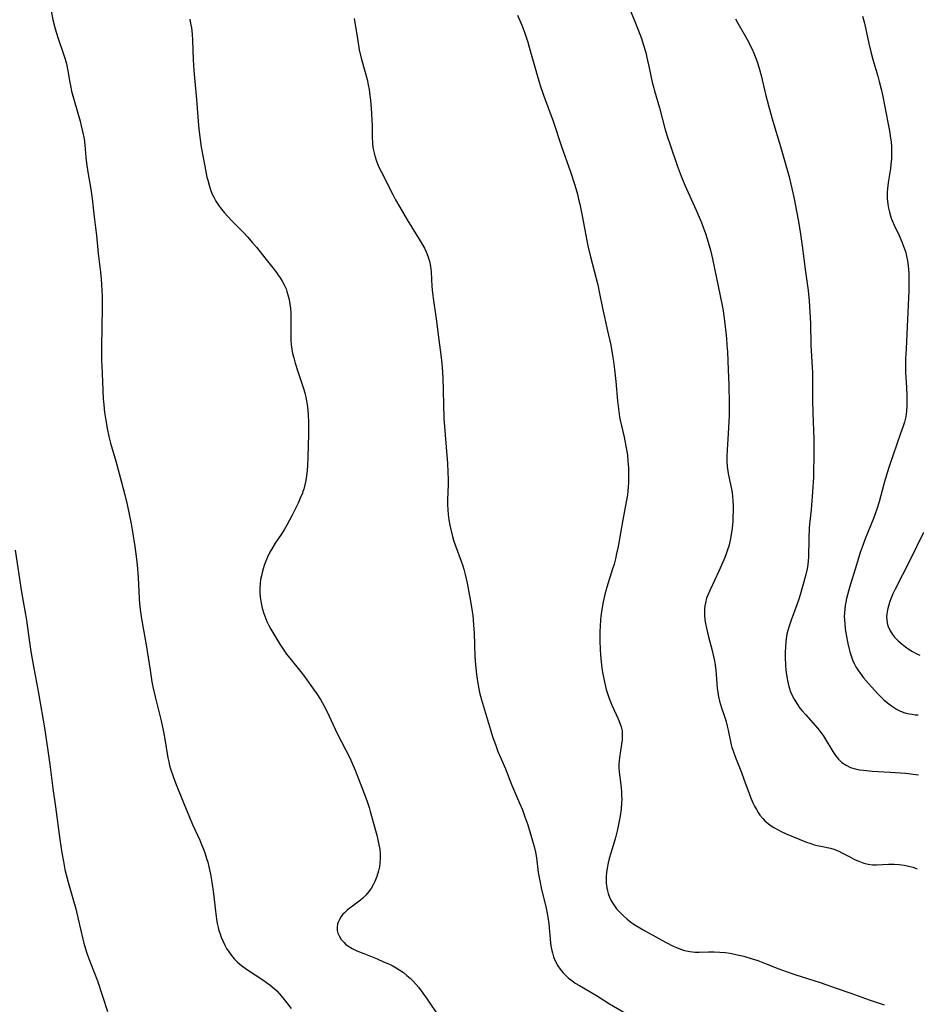
# Model space of a CAD drawing. Units: inches. Extents: x 2044923 to 2050399, y 189883 to 195346.
# Drawn here: x 2046377 to 2046524, y 190889 to 191051 of the extents above; entities that cross this region are included whole.
import ezdxf

# ---------------------------------------------------------------- set-up
doc = ezdxf.new("R2010")
doc.units = ezdxf.units.IN
doc.header["$MEASUREMENT"] = 0
doc.layers.add('c_16_T14S_R18E', color=21, linetype='Continuous')

msp = doc.modelspace()

# ---------------------------------------------------------------- linework, layer by layer
at = {"layer": 'c_16_T14S_R18E'}
for points in [[(2046381.58, 191053.16, 1076), (2046382.12, 191050.49, 1076), (2046382.47, 191049.02, 1076), (2046382.69, 191048.28, 1076), (2046382.92, 191047.58, 1076), (2046383.81, 191045.04, 1076), (2046384.11, 191044.04, 1076), (2046384.31, 191043.25, 1076), (2046384.55, 191042.13, 1076), (2046384.89, 191040.23, 1076), (2046385.03, 191039.47, 1076), (2046385.18, 191038.8, 1076), (2046385.59, 191037.26, 1076), (2046386.55, 191033.9, 1076), (2046386.75, 191033.13, 1076), (2046386.98, 191032.18, 1076), (2046387.21, 191030.98, 1076), (2046387.35, 191029.93, 1076), (2046387.51, 191027.95, 1076), (2046387.61, 191026.97, 1076), (2046387.82, 191025.53, 1076), (2046388.3, 191022.75, 1076), (2046388.53, 191021.15, 1076), (2046388.85, 191018.2, 1076), (2046389.24, 191015.14, 1076), (2046389.5, 191012.19, 1076), (2046389.89, 191009.13, 1076), (2046390.01, 191007.97, 1076), (2046390.07, 191007.13, 1076), (2046390.13, 191006.15, 1076), (2046390.16, 191005.13, 1076), (2046390.17, 191003.38, 1076), (2046390.07, 190996.81, 1076), (2046390.08, 190994.67, 1076), (2046390.11, 190993.76, 1076), (2046390.25, 190991.15, 1076), (2046390.36, 190988.38, 1076), (2046390.44, 190987.4, 1076), (2046390.58, 190986.11, 1076), (2046390.71, 190985.18, 1076), (2046390.87, 190984.22, 1076), (2046391, 190983.51, 1076), (2046391.28, 190982.22, 1076), (2046391.57, 190981.1, 1076), (2046392.4, 190978.18, 1076), (2046393.34, 190974.74, 1076), (2046393.89, 190972.65, 1076), (2046394.27, 190971.05, 1076), (2046394.62, 190969.47, 1076), (2046394.94, 190967.87, 1076), (2046395.18, 190966.6, 1076), (2046395.56, 190964.16, 1076), (2046395.78, 190962.52, 1076), (2046395.93, 190961.16, 1076), (2046396.09, 190959.12, 1076), (2046396.23, 190955.65, 1076), (2046396.3, 190954.78, 1076), (2046396.4, 190953.85, 1076), (2046396.64, 190952.32, 1076), (2046397.38, 190948.08, 1076), (2046398.03, 190943.91, 1076), (2046398.34, 190942.01, 1076), (2046398.5, 190941.17, 1076), (2046398.86, 190939.52, 1076), (2046399.83, 190935.6, 1076), (2046400.18, 190934.09, 1076), (2046400.4, 190932.96, 1076), (2046400.96, 190929.56, 1076), (2046401.09, 190928.91, 1076), (2046401.24, 190928.27, 1076), (2046401.4, 190927.72, 1076), (2046401.86, 190926.33, 1076), (2046402.3, 190925.17, 1076), (2046403.57, 190922.09, 1076), (2046404.47, 190919.85, 1076), (2046404.99, 190918.63, 1076), (2046406.18, 190916.08, 1076), (2046406.49, 190915.34, 1076), (2046406.78, 190914.59, 1076), (2046407.05, 190913.84, 1076), (2046407.3, 190913.08, 1076), (2046407.48, 190912.44, 1076), (2046407.72, 190911.48, 1076), (2046407.92, 190910.51, 1076), (2046408.16, 190909.18, 1076), (2046408.42, 190907.3, 1076), (2046408.74, 190904.43, 1076), (2046408.92, 190903.12, 1076), (2046409.05, 190902.43, 1076), (2046409.2, 190901.74, 1076), (2046409.33, 190901.24, 1076), (2046409.5, 190900.71, 1076), (2046409.69, 190900.18, 1076), (2046409.94, 190899.58, 1076), (2046410.24, 190898.94, 1076), (2046410.57, 190898.33, 1076), (2046410.98, 190897.68, 1076), (2046411.37, 190897.14, 1076), (2046411.79, 190896.64, 1076), (2046412.3, 190896.12, 1076), (2046412.75, 190895.73, 1076), (2046413.22, 190895.36, 1076), (2046414, 190894.81, 1076), (2046416.5, 190893.19, 1076), (2046417.14, 190892.75, 1076), (2046417.66, 190892.36, 1076), (2046418.37, 190891.75, 1076), (2046418.79, 190891.35, 1076), (2046419.19, 190890.92, 1076), (2046419.81, 190890.2, 1076), (2046420.41, 190889.46, 1076), (2046421.18, 190888.45, 1076)], [(2046476.34, 191053.02, 1068), (2046478.04, 191048.85, 1068), (2046478.58, 191047.4, 1068), (2046478.88, 191046.48, 1068), (2046479.28, 191045.11, 1068), (2046479.48, 191044.31, 1068), (2046479.86, 191042.64, 1068), (2046480.34, 191040.28, 1068), (2046480.58, 191039.28, 1068), (2046480.71, 191038.82, 1068), (2046481.54, 191036.07, 1068), (2046482.41, 191032.7, 1068), (2046482.8, 191031.39, 1068), (2046483.26, 191029.99, 1068), (2046484.43, 191026.59, 1068), (2046485.08, 191024.86, 1068), (2046485.7, 191023.38, 1068), (2046487.54, 191019.31, 1068), (2046488.05, 191018.13, 1068), (2046488.4, 191017.25, 1068), (2046488.74, 191016.36, 1068), (2046489.05, 191015.46, 1068), (2046489.33, 191014.58, 1068), (2046489.61, 191013.65, 1068), (2046489.87, 191012.71, 1068), (2046490.2, 191011.32, 1068), (2046491.5, 191005.25, 1068), (2046491.81, 191003.65, 1068), (2046491.95, 191002.81, 1068), (2046492.18, 191001.17, 1068), (2046492.5, 190998.27, 1068), (2046492.59, 190997.16, 1068), (2046492.66, 190996.08, 1068), (2046492.79, 190993.11, 1068), (2046492.89, 190990.66, 1068), (2046492.94, 190987.6, 1068), (2046492.93, 190985.78, 1068), (2046492.89, 190984.59, 1068), (2046492.8, 190982.67, 1068), (2046492.61, 190980.03, 1068), (2046492.57, 190978.91, 1068), (2046492.58, 190978.09, 1068), (2046492.64, 190977.27, 1068), (2046492.79, 190976.16, 1068), (2046493.35, 190973.57, 1068), (2046493.45, 190973.01, 1068), (2046493.52, 190972.36, 1068), (2046493.57, 190971.7, 1068), (2046493.59, 190970.77, 1068), (2046493.59, 190970.1, 1068), (2046493.56, 190968.95, 1068), (2046493.53, 190968.32, 1068), (2046493.43, 190967.17, 1068), (2046493.29, 190966.15, 1068), (2046493.12, 190965.2, 1068), (2046492.89, 190964.26, 1068), (2046492.7, 190963.65, 1068), (2046492.48, 190963, 1068), (2046492.24, 190962.37, 1068), (2046491.91, 190961.59, 1068), (2046491.26, 190960.14, 1068), (2046489.82, 190957.1, 1068), (2046489.43, 190956.18, 1068), (2046489.26, 190955.72, 1068), (2046489.05, 190954.95, 1068), (2046488.96, 190954.46, 1068), (2046488.91, 190953.97, 1068), (2046488.9, 190953.48, 1068), (2046488.91, 190952.99, 1068), (2046488.98, 190952.16, 1068), (2046489.07, 190951.57, 1068), (2046489.22, 190950.81, 1068), (2046489.57, 190949.36, 1068), (2046490.16, 190947.15, 1068), (2046490.4, 190946.13, 1068), (2046490.53, 190945.45, 1068), (2046490.65, 190944.78, 1068), (2046490.77, 190943.85, 1068), (2046490.84, 190943.2, 1068), (2046490.98, 190940.97, 1068), (2046491.07, 190940.23, 1068), (2046491.2, 190939.52, 1068), (2046491.37, 190938.81, 1068), (2046491.71, 190937.72, 1068), (2046492.12, 190936.51, 1068), (2046492.4, 190935.64, 1068), (2046492.65, 190934.75, 1068), (2046492.8, 190934.09, 1068), (2046493.29, 190931.69, 1068), (2046493.4, 190931.27, 1068), (2046493.58, 190930.67, 1068), (2046493.98, 190929.58, 1068), (2046494.98, 190927.14, 1068), (2046495.38, 190926.06, 1068), (2046496.23, 190923.71, 1068), (2046496.46, 190923.1, 1068), (2046496.85, 190922.19, 1068), (2046497.12, 190921.61, 1068), (2046497.43, 190921.06, 1068), (2046497.7, 190920.61, 1068), (2046497.99, 190920.18, 1068), (2046498.48, 190919.59, 1068), (2046498.81, 190919.24, 1068), (2046499.39, 190918.74, 1068), (2046499.82, 190918.42, 1068), (2046500.26, 190918.12, 1068), (2046500.85, 190917.78, 1068), (2046501.47, 190917.47, 1068), (2046502.32, 190917.1, 1068), (2046505.65, 190915.75, 1068), (2046506.34, 190915.49, 1068), (2046506.86, 190915.32, 1068), (2046507.37, 190915.18, 1068), (2046507.95, 190915.05, 1068), (2046509.55, 190914.76, 1068), (2046510.1, 190914.61, 1068), (2046510.83, 190914.31, 1068), (2046511.55, 190913.94, 1068), (2046512.72, 190913.31, 1068), (2046513.5, 190912.91, 1068), (2046514.21, 190912.6, 1068), (2046515, 190912.31, 1068), (2046515.71, 190912.13, 1068), (2046516.42, 190912.02, 1068), (2046517.11, 190912.01, 1068), (2046519.08, 190912.14, 1068), (2046519.53, 190912.15, 1068), (2046519.97, 190912.15, 1068), (2046520.79, 190912.09, 1068), (2046521.62, 190911.97, 1068), (2046522.35, 190911.81, 1068), (2046523.07, 190911.61, 1068), (2046523.79, 190911.36, 1068)], [(2046431.46, 191050.68, 1072), (2046432.06, 191047.03, 1072), (2046432.33, 191045.57, 1072), (2046432.66, 191044.18, 1072), (2046433.24, 191042.09, 1072), (2046433.61, 191040.71, 1072), (2046433.8, 191039.82, 1072), (2046433.94, 191039.09, 1072), (2046434.08, 191038.06, 1072), (2046434.15, 191037.31, 1072), (2046434.32, 191035.21, 1072), (2046434.39, 191033.99, 1072), (2046434.41, 191033.17, 1072), (2046434.44, 191031.31, 1072), (2046434.5, 191030.19, 1072), (2046434.57, 191029.63, 1072), (2046434.66, 191029.07, 1072), (2046434.86, 191028.21, 1072), (2046435.14, 191027.34, 1072), (2046435.32, 191026.86, 1072), (2046435.6, 191026.23, 1072), (2046435.9, 191025.61, 1072), (2046437.8, 191021.85, 1072), (2046438.27, 191020.96, 1072), (2046438.95, 191019.77, 1072), (2046440.2, 191017.69, 1072), (2046442.33, 191014.25, 1072), (2046442.71, 191013.6, 1072), (2046443.02, 191013.04, 1072), (2046443.3, 191012.47, 1072), (2046443.58, 191011.78, 1072), (2046443.82, 191010.94, 1072), (2046443.98, 191010.07, 1072), (2046444.09, 191009.19, 1072), (2046444.21, 191006.81, 1072), (2046444.31, 191005.72, 1072), (2046444.41, 191004.85, 1072), (2046444.9, 191001.47, 1072), (2046445.36, 190998.02, 1072), (2046445.71, 190995.56, 1072), (2046445.87, 190994.14, 1072), (2046445.92, 190993.49, 1072), (2046446, 190991.82, 1072), (2046446.11, 190987.49, 1072), (2046446.2, 190985.18, 1072), (2046446.77, 190977.76, 1072), (2046446.86, 190976.37, 1072), (2046446.88, 190975.14, 1072), (2046446.87, 190974.36, 1072), (2046446.79, 190971.8, 1072), (2046446.79, 190971.05, 1072), (2046446.82, 190970.18, 1072), (2046446.89, 190969.4, 1072), (2046447.01, 190968.53, 1072), (2046447.16, 190967.66, 1072), (2046447.31, 190966.94, 1072), (2046447.6, 190965.83, 1072), (2046447.78, 190965.21, 1072), (2046448.08, 190964.29, 1072), (2046449.02, 190961.8, 1072), (2046449.28, 190961.02, 1072), (2046449.44, 190960.48, 1072), (2046449.67, 190959.59, 1072), (2046449.99, 190958.15, 1072), (2046450.41, 190956.1, 1072), (2046450.63, 190954.89, 1072), (2046450.84, 190953.54, 1072), (2046450.93, 190952.87, 1072), (2046451.07, 190951.33, 1072), (2046451.15, 190950, 1072), (2046451.26, 190946.17, 1072), (2046451.35, 190944.78, 1072), (2046451.53, 190943.18, 1072), (2046451.69, 190942.05, 1072), (2046451.79, 190941.44, 1072), (2046452.03, 190940.25, 1072), (2046452.36, 190939.03, 1072), (2046453.84, 190934.16, 1072), (2046454.24, 190932.9, 1072), (2046454.64, 190931.72, 1072), (2046455.06, 190930.6, 1072), (2046455.31, 190929.97, 1072), (2046456.27, 190927.72, 1072), (2046457.3, 190925.19, 1072), (2046458.6, 190922.14, 1072), (2046459.06, 190921.01, 1072), (2046459.47, 190919.9, 1072), (2046459.93, 190918.55, 1072), (2046460.84, 190915.59, 1072), (2046460.99, 190915.01, 1072), (2046461.2, 190914.08, 1072), (2046461.37, 190913.14, 1072), (2046461.66, 190910.74, 1072), (2046461.74, 190910.22, 1072), (2046461.9, 190909.41, 1072), (2046462.21, 190907.99, 1072), (2046462.8, 190905.64, 1072), (2046462.96, 190904.94, 1072), (2046463.14, 190904.05, 1072), (2046463.24, 190903.44, 1072), (2046463.39, 190902.36, 1072), (2046463.52, 190901.11, 1072), (2046463.68, 190899.25, 1072), (2046463.74, 190898.73, 1072), (2046463.83, 190898.2, 1072), (2046463.98, 190897.57, 1072), (2046464.16, 190896.96, 1072), (2046464.26, 190896.69, 1072), (2046464.54, 190896.05, 1072), (2046464.88, 190895.45, 1072), (2046465.25, 190894.9, 1072), (2046465.68, 190894.38, 1072), (2046466.13, 190893.91, 1072), (2046466.62, 190893.47, 1072), (2046467.16, 190893.04, 1072), (2046467.73, 190892.65, 1072), (2046468.41, 190892.22, 1072), (2046471.19, 190890.58, 1072), (2046473.31, 190889.26, 1072), (2046475.98, 190887.71, 1072)], [(2046458.28, 191051.23, 1070), (2046458.95, 191049.59, 1070), (2046459.44, 191048.32, 1070), (2046459.94, 191046.83, 1070), (2046460.19, 191046.02, 1070), (2046461.25, 191042.2, 1070), (2046461.99, 191039.74, 1070), (2046462.53, 191038.15, 1070), (2046464.08, 191033.88, 1070), (2046465.48, 191029.74, 1070), (2046466.95, 191025.55, 1070), (2046467.64, 191023.41, 1070), (2046468.07, 191021.91, 1070), (2046468.28, 191021.12, 1070), (2046468.47, 191020.3, 1070), (2046468.82, 191018.65, 1070), (2046469.45, 191015.19, 1070), (2046469.81, 191013.45, 1070), (2046470.24, 191011.66, 1070), (2046471.41, 191007.03, 1070), (2046471.71, 191005.65, 1070), (2046472.18, 191003.21, 1070), (2046473.03, 190999.54, 1070), (2046473.53, 190997.15, 1070), (2046473.83, 190995.46, 1070), (2046473.98, 190994.48, 1070), (2046474.16, 190993.17, 1070), (2046474.38, 190991.22, 1070), (2046474.65, 190988.05, 1070), (2046474.86, 190986.29, 1070), (2046475, 190985.42, 1070), (2046475.1, 190984.88, 1070), (2046475.74, 190982.11, 1070), (2046475.87, 190981.48, 1070), (2046476.09, 190980.32, 1070), (2046476.26, 190979.13, 1070), (2046476.35, 190978.18, 1070), (2046476.43, 190977.06, 1070), (2046476.45, 190976.17, 1070), (2046476.46, 190975.3, 1070), (2046476.44, 190974.62, 1070), (2046476.41, 190973.94, 1070), (2046476.35, 190973.22, 1070), (2046476.27, 190972.64, 1070), (2046476.08, 190971.51, 1070), (2046475.53, 190968.57, 1070), (2046474.73, 190964.18, 1070), (2046474.49, 190963.02, 1070), (2046474.3, 190962.16, 1070), (2046474.08, 190961.31, 1070), (2046473.85, 190960.51, 1070), (2046472.89, 190957.53, 1070), (2046472.5, 190956.09, 1070), (2046472.28, 190955.11, 1070), (2046472.06, 190953.86, 1070), (2046471.96, 190953.17, 1070), (2046471.86, 190952.14, 1070), (2046471.79, 190951.07, 1070), (2046471.77, 190950.31, 1070), (2046471.76, 190948.77, 1070), (2046471.8, 190947.25, 1070), (2046471.85, 190946.49, 1070), (2046471.91, 190945.76, 1070), (2046472.02, 190944.8, 1070), (2046472.16, 190943.84, 1070), (2046472.46, 190942.2, 1070), (2046472.67, 190941.25, 1070), (2046472.8, 190940.76, 1070), (2046473.15, 190939.62, 1070), (2046473.39, 190938.98, 1070), (2046473.72, 190938.16, 1070), (2046474.73, 190935.95, 1070), (2046475.03, 190935.24, 1070), (2046475.25, 190934.61, 1070), (2046475.39, 190933.97, 1070), (2046475.44, 190933.28, 1070), (2046475.4, 190932.49, 1070), (2046475.31, 190931.8, 1070), (2046474.97, 190929.63, 1070), (2046474.91, 190929.07, 1070), (2046474.89, 190928.5, 1070), (2046474.89, 190927.95, 1070), (2046474.94, 190927.21, 1070), (2046475.2, 190925.1, 1070), (2046475.3, 190924.03, 1070), (2046475.33, 190923.43, 1070), (2046475.34, 190922.8, 1070), (2046475.32, 190922.17, 1070), (2046475.23, 190921.13, 1070), (2046475.08, 190920.05, 1070), (2046474.92, 190919.15, 1070), (2046474.64, 190917.82, 1070), (2046474.25, 190916.29, 1070), (2046473.55, 190913.92, 1070), (2046473.3, 190913.03, 1070), (2046473.13, 190912.33, 1070), (2046472.96, 190911.46, 1070), (2046472.87, 190910.77, 1070), (2046472.81, 190910.09, 1070), (2046472.8, 190909.56, 1070), (2046472.81, 190909.02, 1070), (2046472.9, 190908.23, 1070), (2046472.99, 190907.77, 1070), (2046473.11, 190907.32, 1070), (2046473.33, 190906.72, 1070), (2046473.61, 190906.14, 1070), (2046474.03, 190905.46, 1070), (2046474.51, 190904.81, 1070), (2046474.84, 190904.42, 1070), (2046475.55, 190903.69, 1070), (2046476.24, 190903.09, 1070), (2046476.8, 190902.67, 1070), (2046477.39, 190902.26, 1070), (2046478.01, 190901.87, 1070), (2046478.85, 190901.38, 1070), (2046481.9, 190899.68, 1070), (2046482.6, 190899.29, 1070), (2046483.75, 190898.71, 1070), (2046484.3, 190898.46, 1070), (2046484.97, 190898.19, 1070), (2046485.65, 190897.97, 1070), (2046486.48, 190897.79, 1070), (2046487.38, 190897.71, 1070), (2046488.01, 190897.71, 1070), (2046489.57, 190897.75, 1070), (2046490.49, 190897.76, 1070), (2046491.41, 190897.73, 1070), (2046492.34, 190897.65, 1070), (2046493.08, 190897.54, 1070), (2046493.82, 190897.4, 1070), (2046494.56, 190897.23, 1070), (2046495.36, 190897.03, 1070), (2046496.72, 190896.63, 1070), (2046497.63, 190896.32, 1070), (2046499.04, 190895.78, 1070), (2046501.07, 190894.97, 1070), (2046502.29, 190894.53, 1070), (2046503.87, 190894, 1070), (2046506.81, 190893.09, 1070), (2046508.02, 190892.68, 1070), (2046510.49, 190891.79, 1070), (2046512.89, 190890.96, 1070), (2046515.88, 190889.9, 1070), (2046518.33, 190889.06, 1070)], [(2046514.81, 191051.08, 1064), (2046515.11, 191049.92, 1064), (2046515.85, 191046.58, 1064), (2046516.18, 191045.23, 1064), (2046516.52, 191043.98, 1064), (2046517.3, 191041.26, 1064), (2046517.55, 191040.35, 1064), (2046517.86, 191039.12, 1064), (2046518.13, 191037.89, 1064), (2046518.98, 191033.64, 1064), (2046519.22, 191032.29, 1064), (2046519.41, 191031.09, 1064), (2046519.48, 191030.48, 1064), (2046519.54, 191029.68, 1064), (2046519.57, 191029.01, 1064), (2046519.57, 191028.35, 1064), (2046519.54, 191027.68, 1064), (2046519.47, 191026.79, 1064), (2046519.39, 191026.13, 1064), (2046519.09, 191024.16, 1064), (2046518.93, 191022.87, 1064), (2046518.87, 191022.15, 1064), (2046518.86, 191021.67, 1064), (2046518.87, 191021.19, 1064), (2046518.96, 191020.26, 1064), (2046519.07, 191019.6, 1064), (2046519.23, 191018.94, 1064), (2046519.53, 191018, 1064), (2046520.01, 191016.83, 1064), (2046520.8, 191015.12, 1064), (2046521.24, 191014.09, 1064), (2046521.59, 191013.22, 1064), (2046521.89, 191012.34, 1064), (2046521.98, 191012.01, 1064), (2046522.2, 191011.01, 1064), (2046522.31, 191010.17, 1064), (2046522.4, 191008.96, 1064), (2046522.42, 191008.22, 1064), (2046522.42, 191007.48, 1064), (2046522.38, 191006.12, 1064), (2046521.94, 190996.64, 1064), (2046521.87, 190994.88, 1064), (2046521.86, 190993.37, 1064), (2046521.88, 190992.61, 1064), (2046521.94, 190991.18, 1064), (2046522.06, 190989.07, 1064), (2046522.08, 190988.08, 1064), (2046522.07, 190987.24, 1064), (2046522.01, 190986.42, 1064), (2046521.95, 190985.88, 1064), (2046521.83, 190985.22, 1064), (2046521.67, 190984.57, 1064), (2046521.48, 190983.92, 1064), (2046521.06, 190982.69, 1064), (2046519.23, 190977.44, 1064), (2046518.8, 190976.11, 1064), (2046518.3, 190974.4, 1064), (2046517.53, 190971.5, 1064), (2046517.16, 190970.28, 1064), (2046516.89, 190969.51, 1064), (2046516.61, 190968.76, 1064), (2046515.23, 190965.41, 1064), (2046514.73, 190964.08, 1064), (2046514.44, 190963.19, 1064), (2046513.83, 190961.19, 1064), (2046512.67, 190957.47, 1064), (2046512.32, 190956.24, 1064), (2046512.18, 190955.65, 1064), (2046512.05, 190955.07, 1064), (2046511.96, 190954.49, 1064), (2046511.89, 190953.9, 1064), (2046511.84, 190953.3, 1064), (2046511.82, 190952.72, 1064), (2046511.84, 190952.15, 1064), (2046511.89, 190951.44, 1064), (2046511.98, 190950.73, 1064), (2046512.14, 190949.71, 1064), (2046512.42, 190948.26, 1064), (2046512.57, 190947.58, 1064), (2046512.73, 190946.9, 1064), (2046512.93, 190946.24, 1064), (2046513.16, 190945.6, 1064), (2046513.42, 190945.01, 1064), (2046513.72, 190944.45, 1064), (2046514.14, 190943.78, 1064), (2046514.57, 190943.18, 1064), (2046514.99, 190942.66, 1064), (2046515.79, 190941.72, 1064)], [(2046404.53, 191050.61, 1074), (2046404.68, 191049.9, 1074), (2046404.8, 191049.17, 1074), (2046404.91, 191048.14, 1074), (2046404.97, 191047.16, 1074), (2046405.09, 191043.95, 1074), (2046405.21, 191042.18, 1074), (2046405.36, 191040.37, 1074), (2046405.64, 191037.41, 1074), (2046405.98, 191033.15, 1074), (2046406.12, 191031.7, 1074), (2046406.22, 191030.86, 1074), (2046406.41, 191029.6, 1074), (2046406.99, 191026.48, 1074), (2046407.35, 191024.72, 1074), (2046407.48, 191024.19, 1074), (2046407.7, 191023.38, 1074), (2046407.94, 191022.65, 1074), (2046408.22, 191021.93, 1074), (2046408.46, 191021.42, 1074), (2046408.81, 191020.78, 1074), (2046409.26, 191020.09, 1074), (2046409.75, 191019.44, 1074), (2046410.25, 191018.83, 1074), (2046410.78, 191018.23, 1074), (2046411.45, 191017.52, 1074), (2046413.28, 191015.68, 1074), (2046414.07, 191014.85, 1074), (2046414.84, 191013.96, 1074), (2046415.46, 191013.22, 1074), (2046416.82, 191011.49, 1074), (2046418.13, 191009.86, 1074), (2046418.73, 191009.1, 1074), (2046419.05, 191008.66, 1074), (2046419.36, 191008.21, 1074), (2046419.7, 191007.65, 1074), (2046420.01, 191007.08, 1074), (2046420.32, 191006.38, 1074), (2046420.46, 191005.98, 1074), (2046420.64, 191005.41, 1074), (2046420.81, 191004.65, 1074), (2046420.94, 191003.89, 1074), (2046421.03, 191003.16, 1074), (2046421.08, 191002.41, 1074), (2046421.13, 191001.08, 1074), (2046421.1, 190998.73, 1074), (2046421.11, 190997.99, 1074), (2046421.16, 190997.24, 1074), (2046421.26, 190996.52, 1074), (2046421.4, 190995.8, 1074), (2046421.57, 190995.08, 1074), (2046421.82, 190994.2, 1074), (2046422.24, 190992.87, 1074), (2046423.18, 190990.09, 1074), (2046423.4, 190989.36, 1074), (2046423.58, 190988.62, 1074), (2046423.7, 190988.07, 1074), (2046423.8, 190987.39, 1074), (2046423.89, 190986.57, 1074), (2046423.95, 190985.74, 1074), (2046423.99, 190984.56, 1074), (2046423.98, 190982.61, 1074), (2046423.89, 190978.83, 1074), (2046423.83, 190977.4, 1074), (2046423.78, 190976.68, 1074), (2046423.68, 190975.75, 1074), (2046423.56, 190975.01, 1074), (2046423.4, 190974.27, 1074), (2046423.21, 190973.55, 1074), (2046423.09, 190973.19, 1074), (2046422.99, 190972.9, 1074), (2046422.65, 190972.09, 1074), (2046422.28, 190971.29, 1074), (2046421.3, 190969.29, 1074), (2046420.89, 190968.47, 1074), (2046420.46, 190967.67, 1074), (2046420.02, 190966.91, 1074), (2046419.54, 190966.17, 1074), (2046418.55, 190964.7, 1074), (2046417.92, 190963.69, 1074), (2046417.67, 190963.23, 1074), (2046417.28, 190962.45, 1074), (2046416.95, 190961.65, 1074), (2046416.73, 190961.05, 1074), (2046416.56, 190960.5, 1074), (2046416.41, 190959.94, 1074), (2046416.28, 190959.39, 1074), (2046416.16, 190958.75, 1074), (2046416.08, 190958.11, 1074), (2046416.04, 190957.42, 1074), (2046416.04, 190956.72, 1074), (2046416.09, 190955.9, 1074), (2046416.18, 190955.21, 1074), (2046416.28, 190954.64, 1074), (2046416.42, 190954.07, 1074), (2046416.68, 190953.18, 1074), (2046416.99, 190952.33, 1074), (2046417.18, 190951.9, 1074), (2046417.46, 190951.32, 1074), (2046417.81, 190950.66, 1074), (2046418.46, 190949.56, 1074), (2046419.31, 190948.18, 1074), (2046419.84, 190947.36, 1074), (2046420.4, 190946.56, 1074), (2046420.92, 190945.87, 1074), (2046422.76, 190943.63, 1074), (2046423.33, 190942.89, 1074), (2046424.13, 190941.81, 1074), (2046424.94, 190940.66, 1074), (2046425.35, 190940.05, 1074), (2046425.96, 190939.1, 1074), (2046426.5, 190938.15, 1074), (2046427.05, 190937.09, 1074), (2046428.37, 190934.27, 1074), (2046428.77, 190933.43, 1074), (2046430.76, 190929.54, 1074), (2046431.1, 190928.81, 1074), (2046431.67, 190927.51, 1074), (2046433.12, 190923.72, 1074), (2046433.54, 190922.58, 1074), (2046433.92, 190921.41, 1074), (2046434.11, 190920.76, 1074), (2046435.18, 190916.89, 1074), (2046435.39, 190916.09, 1074), (2046435.55, 190915.3, 1074), (2046435.67, 190914.56, 1074), (2046435.75, 190913.81, 1074), (2046435.77, 190913.11, 1074), (2046435.72, 190912.36, 1074), (2046435.63, 190911.7, 1074), (2046435.49, 190911.05, 1074), (2046435.21, 190910.13, 1074), (2046434.88, 190909.31, 1074), (2046434.59, 190908.72, 1074), (2046434.26, 190908.16, 1074), (2046433.88, 190907.62, 1074), (2046433.42, 190907.07, 1074), (2046432.91, 190906.57, 1074), (2046432.52, 190906.23, 1074), (2046432.11, 190905.91, 1074), (2046430.8, 190904.94, 1074), (2046430.42, 190904.65, 1074), (2046429.88, 190904.17, 1074), (2046429.63, 190903.91, 1074), (2046429.33, 190903.53, 1074), (2046429.06, 190903.08, 1074), (2046428.86, 190902.61, 1074), (2046428.78, 190902.33, 1074), (2046428.7, 190901.8, 1074), (2046428.72, 190901.27, 1074), (2046428.83, 190900.81, 1074), (2046429.01, 190900.36, 1074), (2046429.36, 190899.8, 1074), (2046429.82, 190899.28, 1074), (2046430.09, 190899.03, 1074), (2046430.44, 190898.75, 1074), (2046431.16, 190898.31, 1074), (2046431.95, 190897.92, 1074), (2046433.05, 190897.46, 1074), (2046435.24, 190896.59, 1074), (2046436.32, 190896.14, 1074), (2046437.01, 190895.83, 1074), (2046437.69, 190895.5, 1074), (2046438.37, 190895.13, 1074), (2046438.95, 190894.77, 1074), (2046439.56, 190894.35, 1074), (2046440.13, 190893.9, 1074), (2046440.65, 190893.45, 1074), (2046441.14, 190892.96, 1074), (2046441.61, 190892.45, 1074), (2046442.01, 190891.99, 1074), (2046442.49, 190891.36, 1074), (2046443.45, 190890, 1074), (2046445.39, 190887.15, 1074)], [(2046493.99, 191050.66, 1066), (2046494.35, 191049.96, 1066), (2046496.05, 191047.01, 1066), (2046496.42, 191046.3, 1066), (2046496.72, 191045.68, 1066), (2046497, 191045.04, 1066), (2046497.33, 191044.19, 1066), (2046497.66, 191043.26, 1066), (2046497.95, 191042.32, 1066), (2046498.2, 191041.37, 1066), (2046498.9, 191038.32, 1066), (2046499.44, 191036.2, 1066), (2046500.11, 191033.88, 1066), (2046501.38, 191029.73, 1066), (2046502.25, 191026.69, 1066), (2046502.77, 191024.76, 1066), (2046503.07, 191023.57, 1066), (2046503.41, 191022.12, 1066), (2046503.62, 191021.15, 1066), (2046504.01, 191019.12, 1066), (2046504.31, 191017.42, 1066), (2046504.63, 191015.37, 1066), (2046504.9, 191013.46, 1066), (2046505.46, 191009.19, 1066), (2046505.89, 191006.14, 1066), (2046506.07, 191004.41, 1066), (2046506.2, 191002.6, 1066), (2046506.28, 191000.72, 1066), (2046506.36, 190997.17, 1066), (2046506.59, 190992.64, 1066), (2046506.62, 190991.16, 1066), (2046506.63, 190988.16, 1066), (2046506.65, 190986.09, 1066), (2046506.83, 190981.71, 1066), (2046506.84, 190980.72, 1066), (2046506.83, 190978.58, 1066), (2046506.8, 190976.72, 1066), (2046506.75, 190975.56, 1066), (2046506.62, 190973.16, 1066), (2046506.47, 190970.97, 1066), (2046506.39, 190970.19, 1066), (2046506.13, 190967.82, 1066), (2046506.07, 190967.13, 1066), (2046506, 190965.53, 1066), (2046505.94, 190962.41, 1066), (2046505.9, 190961.82, 1066), (2046505.84, 190961.23, 1066), (2046505.72, 190960.5, 1066), (2046505.46, 190959.38, 1066), (2046504.58, 190956.24, 1066), (2046504.37, 190955.53, 1066), (2046504.06, 190954.63, 1066), (2046503.1, 190952.1, 1066), (2046502.73, 190950.98, 1066), (2046502.57, 190950.39, 1066), (2046502.43, 190949.8, 1066), (2046502.29, 190949.05, 1066), (2046502.23, 190948.57, 1066), (2046502.17, 190947.72, 1066), (2046502.14, 190946.87, 1066), (2046502.14, 190946.11, 1066), (2046502.2, 190944.63, 1066), (2046502.25, 190943.98, 1066), (2046502.34, 190943.17, 1066), (2046502.49, 190942.22, 1066), (2046502.6, 190941.73, 1066), (2046502.72, 190941.25, 1066), (2046503.03, 190940.34, 1066), (2046503.28, 190939.75, 1066), (2046503.58, 190939.19, 1066), (2046504.04, 190938.43, 1066), (2046504.56, 190937.71, 1066), (2046504.93, 190937.24, 1066), (2046505.5, 190936.57, 1066), (2046507.48, 190934.34, 1066), (2046507.97, 190933.72, 1066), (2046508.35, 190933.2, 1066), (2046508.7, 190932.67, 1066), (2046509.93, 190930.61, 1066), (2046510.38, 190929.95, 1066), (2046510.87, 190929.34, 1066), (2046511.21, 190929, 1066), (2046511.44, 190928.8, 1066), (2046512.12, 190928.34, 1066), (2046512.86, 190927.99, 1066), (2046513.58, 190927.76, 1066), (2046514.31, 190927.61, 1066), (2046514.99, 190927.51, 1066), (2046516.38, 190927.38, 1066), (2046519.35, 190927.2, 1066), (2046521.86, 190927.01, 1066), (2046524.01, 190926.79, 1066)], [(2046524.79, 190966.48, 1062), (2046522.58, 190961.91, 1062), (2046520.17, 190957.17, 1062), (2046519.8, 190956.4, 1062), (2046519.46, 190955.63, 1062), (2046519.22, 190954.99, 1062), (2046519.04, 190954.41, 1062), (2046518.88, 190953.78, 1062), (2046518.79, 190953.16, 1062), (2046518.76, 190952.66, 1062), (2046518.78, 190952.17, 1062), (2046518.85, 190951.68, 1062), (2046518.98, 190951.2, 1062), (2046519.3, 190950.47, 1062), (2046519.72, 190949.78, 1062), (2046520.06, 190949.34, 1062), (2046520.65, 190948.72, 1062), (2046521.3, 190948.15, 1062), (2046521.85, 190947.72, 1062), (2046522.43, 190947.32, 1062), (2046523, 190946.97, 1062), (2046523.59, 190946.66, 1062), (2046524.19, 190946.39, 1062)], [(2046375.91, 190963.57, 1078), (2046376.98, 190956.69, 1078), (2046377.78, 190952.13, 1078), (2046378.22, 190948.88, 1078), (2046378.51, 190946.97, 1078), (2046378.94, 190944.52, 1078), (2046379.76, 190940.15, 1078), (2046380.81, 190934.14, 1078), (2046381.61, 190928.45, 1078), (2046382.1, 190924.54, 1078), (2046382.53, 190921.53, 1078), (2046383.26, 190916.16, 1078), (2046383.59, 190914, 1078), (2046383.83, 190912.57, 1078), (2046384.08, 190911.26, 1078), (2046384.31, 190910.22, 1078), (2046384.59, 190909.18, 1078), (2046385.38, 190906.49, 1078), (2046385.84, 190904.81, 1078), (2046386.26, 190903.14, 1078), (2046386.99, 190899.84, 1078), (2046387.16, 190899.19, 1078), (2046387.43, 190898.26, 1078), (2046387.66, 190897.54, 1078), (2046387.95, 190896.76, 1078), (2046388.84, 190894.52, 1078), (2046389.39, 190893, 1078), (2046391.06, 190887.96, 1078)], [(2046515.79, 190941.72, 1064), (2046517.34, 190940.04, 1064), (2046517.81, 190939.55, 1064), (2046518.31, 190939.07, 1064), (2046518.91, 190938.55, 1064), (2046519.54, 190938.08, 1064), (2046519.91, 190937.83, 1064), (2046520.37, 190937.55, 1064), (2046521.06, 190937.22, 1064), (2046521.76, 190936.95, 1064), (2046522.49, 190936.76, 1064), (2046522.96, 190936.68, 1064), (2046523.43, 190936.62, 1064), (2046523.95, 190936.59, 1064)]]:
    msp.add_polyline3d(points, dxfattribs=at)

doc.saveas('drawing.dxf')
